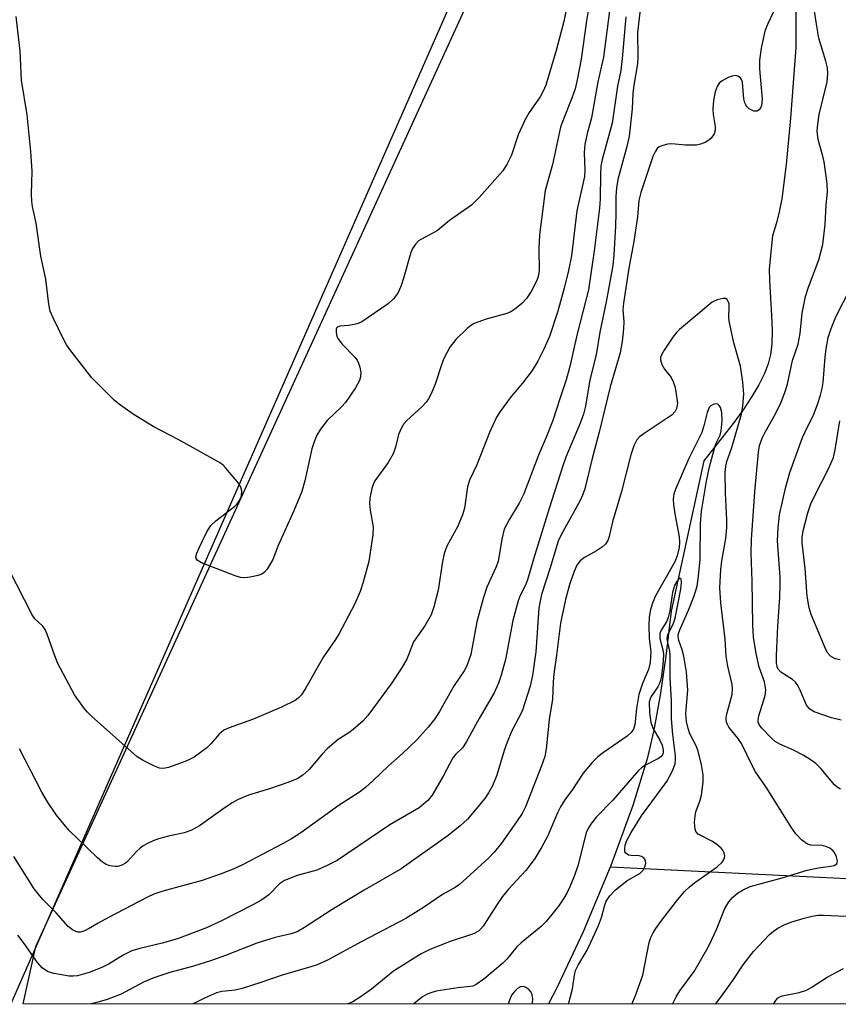
# Model space of a CAD drawing. Units: inches. Extents: x 1195768 to 1201768, y 521457 to 525458.
# Drawn here: x 1200228 to 1200396, y 521457 to 521659 of the extents above; entities that cross this region are included whole.
import ezdxf

# ---------------------------------------------------------------- set-up
doc = ezdxf.new("R2010")
doc.units = ezdxf.units.IN
doc.header["$MEASUREMENT"] = 0
for name, color, linetype in [('HYDRO-Single Line Stream', 4, 'Continuous'), ('NTRL-Pasture Land', 2, 'Continuous'), ('NTRL-Trees', 3, 'Continuous'), ('Undefined', 1, 'Continuous')]:
    doc.layers.add(name, color=color, linetype=linetype)

msp = doc.modelspace()

# ---------------------------------------------------------------- linework, layer by layer
at = {"layer": 'HYDRO-Single Line Stream'}
for points in [[(1200387.05, 521660.58), (1200387.06, 521652.94), (1200385.97, 521638.47), (1200385.07, 521629.04), (1200384.14, 521622), (1200383.64, 521619.35), (1200383.11, 521617.14), (1200382.29, 521614.46), (1200381.59, 521607.73), (1200381.63, 521605.35), (1200382.07, 521598.17), (1200382.18, 521595.08), (1200382.13, 521592.28), (1200381.88, 521590.2), (1200381.37, 521588.3), (1200380.61, 521586.33), (1200379.46, 521584.01), (1200378.07, 521581.63), (1200376.25, 521578.89), (1200374.23, 521576.1), (1200368.23, 521568.49), (1200361.55, 521537.71), (1200360.48, 521528.56), (1200359.32, 521520.55), (1200358.02, 521513.45), (1200356.66, 521507.57), (1200353.74, 521498), (1200349.15, 521485.58), (1200349.08, 521485.42)], [(1200349.08, 521485.42), (1200343.57, 521472.2), (1200338.27, 521460.91), (1200336.44, 521457.46)], [(1200581.3, 521458.39), (1200541.85, 521461.41), (1200527.35, 521462.84), (1200514.7, 521464.37), (1200503.01, 521466.12), (1200492.62, 521468.07), (1200483.51, 521470.21), (1200475.43, 521472.6), (1200456.61, 521479.69), (1200448.99, 521482.32), (1200441.42, 521484.4), (1200438.25, 521485), (1200435.33, 521485.3), (1200431.45, 521485.22), (1200427.02, 521484.63), (1200422.26, 521483.6), (1200417.08, 521482.08), (1200391.93, 521483.29), (1200349.08, 521485.42)]]:
    msp.add_lwpolyline(points, dxfattribs=at)
at = {"layer": 'NTRL-Pasture Land'}
msp.add_lwpolyline([(1200324.71, 521680.85), (1200226.52, 521457.47), (1200150.76, 521457.47), (1200139.75, 521487.8), (1200130.77, 521601.97), (1200146.01, 521776.72), (1200229.17, 522020.14), (1200256.81, 522115.6), (1200301.66, 522277.95), (1200391.42, 522253.04), (1200577.8, 522206.22), (1200577.83, 522203.38), (1200574.67, 522192.08), (1200554.56, 522148.41), (1200533.53, 522111.98), (1200459.22, 521946.96), (1200373.6, 521802.8), (1200347.41, 521750.53), (1200341.88, 521734.92), (1200332.17, 521700.07), (1200327.22, 521686.52)], close=True, dxfattribs=at)
at = {"layer": 'NTRL-Trees'}
msp.add_polyline3d([(1200931.91, 521457.39, 0), (1200229.03, 521457.47, 0), (1200231.64, 521469.23, 0), (1200367.13, 521765.22, 0), (1200570.8, 522155.15, 0), (1200604.6, 522191.39, 0), (1200668.02, 522188.14, 0)], dxfattribs=at)
at = {"layer": 'Undefined'}
for points, elevation in [([(1200341.8, 521669.28), (1200339.58, 521658.27), (1200338.03, 521652.32), (1200335.9, 521645.26), (1200335.39, 521644.04), (1200334.75, 521642.89), (1200332.5, 521639.67), (1200331.67, 521638.2), (1200330.27, 521635.11), (1200328.89, 521630.95), (1200328.02, 521629.18), (1200327.15, 521627.72), (1200322.32, 521622.26), (1200320.71, 521620.72), (1200316.19, 521617.56), (1200313.8, 521615.57), (1200312.56, 521614.83), (1200310.35, 521613.7), (1200309.91, 521613.4), (1200309.31, 521612.8), (1200308.66, 521611.86), (1200308.31, 521611.08), (1200306.9, 521606.02), (1200306.28, 521604.09), (1200305.63, 521602.77), (1200304.8, 521601.55), (1200303.7, 521600.57), (1200298.33, 521596.9), (1200297.55, 521596.57), (1200296.72, 521596.34), (1200295.59, 521596.15), (1200293.8, 521596.01), (1200293.2, 521595.73), (1200293.04, 521595.38), (1200293.02, 521594.69), (1200293.19, 521593.93), (1200293.41, 521593.45), (1200294.31, 521592.32), (1200296.89, 521589.66), (1200297.32, 521589.07), (1200297.65, 521588.43), (1200297.91, 521587.62), (1200298.09, 521586.5), (1200298.04, 521585.67), (1200297.79, 521584.87), (1200297, 521583.37), (1200294.93, 521580.37), (1200294.15, 521579.52), (1200291.22, 521576.69), (1200289.83, 521574.92), (1200289.09, 521573.72), (1200288.54, 521572.35), (1200288.08, 521570.95), (1200286.66, 521564.41), (1200286.01, 521562.22), (1200284.38, 521558.27), (1200281.17, 521551.19), (1200280.09, 521548.31), (1200279.37, 521547), (1200278.88, 521546.27), (1200278.31, 521545.62), (1200277.87, 521545.31), (1200277.12, 521545.03), (1200275.48, 521544.66), (1200274.37, 521544.54), (1200273.49, 521544.61), (1200272.38, 521544.95), (1200265.49, 521547.63), (1200264.62, 521548.2), (1200264.44, 521548.48), (1200264.37, 521548.87), (1200264.55, 521549.63), (1200265.03, 521550.71), (1200266.63, 521553.97), (1200267.4, 521555.22), (1200268.43, 521556.19), (1200272.33, 521559.18), (1200272.84, 521559.7), (1200273.29, 521560.36), (1200273.68, 521561.34), (1200273.78, 521562.35), (1200273.57, 521563.11), (1200273.13, 521563.83), (1200270.52, 521566.99), (1200269.92, 521567.61), (1200269.23, 521568.14), (1200260.72, 521572.81), (1200255.64, 521575.46), (1200251.56, 521578.04), (1200248.77, 521579.99), (1200247.66, 521580.89), (1200243.09, 521585.44), (1200238.59, 521591.19), (1200237.94, 521592.17), (1200237.39, 521593.2), (1200235.19, 521597.7), (1200234.61, 521599.05), (1200234.29, 521600.49), (1200233.69, 521605.6), (1200232.66, 521610.31), (1200231.68, 521617.07), (1200230.97, 521620.42), (1200230.81, 521621.54), (1200230.74, 521622.97), (1200230.89, 521627.66), (1200230.61, 521631.67), (1200229.87, 521639.19), (1200228.72, 521646.3), (1200228.42, 521652.2), (1200227.61, 521659.26)], 272), ([(1200345.65, 521667.04), (1200344.26, 521658.41), (1200343.15, 521650.59), (1200342.36, 521646.31), (1200341.9, 521644.47), (1200341.27, 521642.57), (1200339.4, 521637.97), (1200338.93, 521636.65), (1200337.28, 521629.05), (1200335.81, 521623.69), (1200334.62, 521614.63), (1200334.47, 521611.87), (1200334.55, 521607.31), (1200334.37, 521606.17), (1200334.11, 521605.35), (1200332.92, 521603.08), (1200332, 521601.65), (1200331.01, 521600.65), (1200329.49, 521599.38), (1200328.78, 521598.93), (1200327.98, 521598.6), (1200323.73, 521597.42), (1200321.24, 521596.53), (1200320.51, 521596.07), (1200319.84, 521595.51), (1200317.52, 521593.28), (1200316.31, 521591.69), (1200315.04, 521589.35), (1200314.63, 521588.27), (1200313.31, 521584.11), (1200312.49, 521582.19), (1200311.94, 521581.14), (1200311.43, 521580.44), (1200310.63, 521579.58), (1200307.44, 521576.64), (1200306.91, 521576.01), (1200306.31, 521575.09), (1200305.77, 521573.88), (1200305.21, 521571.24), (1200304.73, 521569.91), (1200303.66, 521568.16), (1200300.96, 521564.37), (1200300.59, 521563.61), (1200300.35, 521562.8), (1200299.95, 521560.84), (1200299.84, 521559.72), (1200299.98, 521558.36), (1200300.62, 521555), (1200300.58, 521553.33), (1200299.71, 521547.86), (1200298.58, 521543.69), (1200297.98, 521541.76), (1200296.83, 521539.1), (1200293.66, 521533.21), (1200292.9, 521531.98), (1200290.45, 521528.42), (1200286.88, 521522.1), (1200285.94, 521520.62), (1200285.29, 521519.93), (1200284.66, 521519.48), (1200281.85, 521518.09), (1200275.92, 521515.58), (1200271.15, 521513.87), (1200270.11, 521513.41), (1200269.12, 521512.62), (1200267.43, 521510.65), (1200266.61, 521509.83), (1200263.99, 521507.92), (1200263.23, 521507.47), (1200262.2, 521507.04), (1200258.75, 521505.78), (1200257.72, 521505.56), (1200256.94, 521505.67), (1200255.9, 521506.07), (1200253.58, 521507.2), (1200252.37, 521507.99), (1200243.06, 521516.28), (1200242.22, 521517.08), (1200241.45, 521517.97), (1200239.57, 521520.66), (1200236.17, 521527.05), (1200235.51, 521528.64), (1200233.99, 521533.02), (1200233.53, 521534.03), (1200233.08, 521534.66), (1200231.45, 521536.16), (1200230.88, 521536.96), (1200226.12, 521546.31)], 270), ([(1200349.4, 521664.22), (1200347.73, 521650.96), (1200346.55, 521645.91), (1200345.23, 521638.56), (1200344.39, 521635.37), (1200343.91, 521633.15), (1200343.78, 521631.49), (1200343.89, 521627.85), (1200343.8, 521626.6), (1200342.29, 521619.59), (1200341.16, 521610.39), (1200340.56, 521607.37), (1200339.69, 521603.73), (1200338.4, 521599.06), (1200336.65, 521593.9), (1200335.54, 521591.28), (1200334.3, 521588.85), (1200333.14, 521586.95), (1200331.12, 521584.36), (1200328.82, 521581.59), (1200326.6, 521578.57), (1200325.82, 521577.37), (1200324.43, 521574.26), (1200321.82, 521567.67), (1200320.3, 521564.53), (1200319.93, 521563.14), (1200319.29, 521558.8), (1200318.91, 521557.42), (1200317.91, 521555.1), (1200315.68, 521551.01), (1200315.13, 521549.51), (1200314.78, 521547.88), (1200313.92, 521542.06), (1200313.03, 521538.64), (1200312.48, 521536.98), (1200311.19, 521534.75), (1200308.89, 521531.46), (1200307.47, 521527.95), (1200306.44, 521526.11), (1200304.29, 521522.91), (1200299.52, 521516.43), (1200298.47, 521515.27), (1200296.54, 521513.55), (1200295.65, 521512.88), (1200293.48, 521511.5), (1200291.19, 521509.62), (1200290.16, 521508.55), (1200287.48, 521505.33), (1200286.26, 521504.23), (1200285.08, 521503.49), (1200283.2, 521502.71), (1200279.43, 521501.43), (1200275.12, 521500.15), (1200273.02, 521499.26), (1200271.79, 521498.56), (1200269.89, 521497.3), (1200265.1, 521493.9), (1200264.35, 521493.44), (1200263.32, 521492.94), (1200262, 521492.47), (1200258.77, 521491.74), (1200256.76, 521491.18), (1200255.62, 521490.81), (1200254.59, 521490.35), (1200253.61, 521489.81), (1200252.97, 521489.33), (1200252.21, 521488.6), (1200250.42, 521486.58), (1200249.98, 521486.23), (1200249.22, 521485.81), (1200248.4, 521485.56), (1200247.86, 521485.54), (1200246.78, 521485.71), (1200246.01, 521486), (1200245.29, 521486.46), (1200244.19, 521487.41), (1200238.37, 521492.98), (1200235.88, 521496.05), (1200234.06, 521498.79), (1200232.88, 521500.73), (1200228.28, 521509.59)], 268), ([(1200355.31, 521661.87), (1200354.67, 521656.01), (1200354.76, 521650.97), (1200354.68, 521649.59), (1200353.88, 521645.28), (1200353.72, 521643.53), (1200353.6, 521640.41), (1200352.97, 521634.85), (1200352.51, 521632.74), (1200350.66, 521625.99), (1200350.34, 521624.28), (1200350.22, 521622.5), (1200350.26, 521619.06), (1200350.19, 521616.46), (1200349.83, 521610.54), (1200349.61, 521608.42), (1200348.25, 521600.99), (1200346.97, 521594.74), (1200346.19, 521590.11), (1200344.9, 521585.05), (1200344.06, 521579.63), (1200343.63, 521578.03), (1200342.95, 521576.16), (1200340.04, 521569.24), (1200339.38, 521567.46), (1200336.57, 521558.7), (1200333.37, 521548.35), (1200332.15, 521544.12), (1200331.75, 521543.05), (1200330.66, 521540.94), (1200330.23, 521539.88), (1200329.2, 521535.83), (1200327.66, 521527.84), (1200326.82, 521524.67), (1200326.27, 521523.05), (1200325.34, 521521.03), (1200322.3, 521515.83), (1200319.65, 521510.99), (1200318.86, 521509.83), (1200317.45, 521508.46), (1200316.93, 521507.79), (1200314.95, 521503.99), (1200312.7, 521500.16), (1200311.79, 521499.03), (1200309.99, 521497.54), (1200304.05, 521494.04), (1200293.24, 521486.79), (1200291.21, 521485.73), (1200289.1, 521484.81), (1200285.11, 521483.69), (1200282.47, 521482.72), (1200281.45, 521482.01), (1200279.27, 521479.8), (1200277.82, 521478.77), (1200276.26, 521477.88), (1200269.6, 521474.45), (1200266.53, 521472.99), (1200260.58, 521470.75), (1200257.5, 521469.87), (1200252.92, 521468.8), (1200251.28, 521468.32), (1200249.47, 521467.46), (1200246.65, 521465.67), (1200245.17, 521464.9), (1200242.56, 521463.9), (1200240.14, 521463.2), (1200239.3, 521463.11), (1200238.45, 521463.14), (1200235.33, 521463.68), (1200234.01, 521464.12), (1200232.97, 521464.86), (1200232.02, 521465.97), (1200229.26, 521469.81), (1200227.95, 521471.49)], 264), ([(1200396.31, 521515.48), (1200394.36, 521515.97), (1200390.79, 521517.16), (1200389.89, 521517.74), (1200389.24, 521518.53), (1200387.95, 521521.6), (1200387.43, 521522.57), (1200386.96, 521523.24), (1200386.35, 521523.79), (1200383.94, 521525.27), (1200383.42, 521525.87), (1200383.23, 521526.37), (1200383.1, 521527.21), (1200383.1, 521528.7), (1200383.35, 521534.7), (1200383.76, 521540.62), (1200383.85, 521542.98), (1200383.8, 521544.7), (1200383.3, 521552.15), (1200383.41, 521554.79), (1200383.68, 521557.41), (1200384.93, 521562.86), (1200385.82, 521566.05), (1200388.43, 521573.21), (1200388.89, 521574.29), (1200390.72, 521577.98), (1200391.49, 521580), (1200392.08, 521581.88), (1200392.41, 521583.23), (1200392.61, 521584.48), (1200393.03, 521589.67), (1200393.24, 521591.39), (1200393.67, 521593.66), (1200394.26, 521595.53), (1200395.22, 521597.9), (1200398.22, 521603.76)], 264), ([(1200382.5, 521457.45), (1200382.78, 521458), (1200383.28, 521458.64), (1200383.73, 521458.93), (1200384.25, 521459.12), (1200387.69, 521459.8), (1200389.21, 521460.28), (1200390.19, 521460.8), (1200393.42, 521462.92), (1200396.75, 521464.69)], 264)]:
    msp.add_lwpolyline(points, dxfattribs=dict(at, elevation=elevation))
for points in [[(1200396.17, 521501.36, 262), (1200395.52, 521501.74, 262), (1200394.92, 521502.26, 262), (1200392.13, 521505.6, 262), (1200391.12, 521506.61, 262), (1200389.99, 521507.44, 262), (1200388.56, 521508.33, 262), (1200386.55, 521509.33, 262), (1200383.74, 521510.58, 262), (1200382.81, 521511.12, 262), (1200382.04, 521511.8, 262), (1200380.05, 521513.84, 262), (1200379.58, 521514.47, 262), (1200379.34, 521515.04, 262), (1200379.31, 521515.56, 262), (1200379.45, 521516.38, 262), (1200380.74, 521520.54, 262), (1200380.9, 521521.64, 262), (1200380.64, 521523.29, 262), (1200379.55, 521526.33, 262), (1200378.9, 521529.09, 262), (1200378.4, 521532.4, 262), (1200378.21, 521534.98, 262), (1200378.1, 521543.88, 262), (1200377.93, 521549.58, 262), (1200377.94, 521552.42, 262), (1200378.66, 521562.14, 262), (1200379.39, 521570.25, 262), (1200379.64, 521571.61, 262), (1200380.16, 521573.08, 262), (1200380.79, 521574.36, 262), (1200382.89, 521578.09, 262), (1200384.02, 521580.47, 262), (1200384.8, 521582.42, 262), (1200385.31, 521584.11, 262), (1200386.36, 521589, 262), (1200387.53, 521592.34, 262), (1200387.89, 521594.51, 262), (1200388.3, 521598.66, 262), (1200389, 521602.07, 262), (1200389.6, 521603.98, 262), (1200391.77, 521609.53, 262), (1200392.55, 521612.67, 262), (1200393.02, 521616.75, 262), (1200393.26, 521620.77, 262), (1200393.53, 521623.4, 262), (1200393.43, 521625.16, 262), (1200392.82, 521629.61, 262), (1200392.56, 521630.77, 262), (1200391.61, 521634.16, 262), (1200391.38, 521635.86, 262), (1200391.5, 521637.28, 262), (1200391.83, 521639.25, 262), (1200393.44, 521645.93, 262), (1200393.6, 521647.64, 262), (1200393.53, 521648.77, 262), (1200393.19, 521650.18, 262), (1200391.75, 521654.82, 262), (1200391.25, 521657.69, 262), (1200390.53, 521662.62, 262)], [(1200382.95, 521661.26, 262), (1200381.21, 521657.64, 262), (1200380.7, 521656.27, 262), (1200379.92, 521652.82, 262), (1200379.59, 521650.39, 262), (1200379.59, 521648.56, 262), (1200380.14, 521642.36, 262), (1200380.01, 521641.11, 262), (1200379.83, 521640.64, 262), (1200379.57, 521640.24, 262), (1200379.1, 521639.94, 262), (1200378.46, 521639.96, 262), (1200377.51, 521640.44, 262), (1200377.09, 521640.8, 262), (1200376.78, 521641.22, 262), (1200376.59, 521641.66, 262), (1200376.41, 521642.45, 262), (1200376.1, 521645.88, 262), (1200375.95, 521646.38, 262), (1200375.7, 521646.76, 262), (1200375.17, 521647.12, 262), (1200374.75, 521647.23, 262), (1200373.99, 521647.11, 262), (1200373.21, 521646.81, 262), (1200371.95, 521646.12, 262), (1200371.37, 521645.63, 262), (1200370.95, 521644.97, 262), (1200370.55, 521643.87, 262), (1200370.23, 521642.12, 262), (1200370.06, 521640.36, 262), (1200370.13, 521639.27, 262), (1200370.53, 521636.83, 262), (1200370.55, 521636.02, 262), (1200370.33, 521635.29, 262), (1200369.73, 521634.42, 262), (1200369.34, 521634.05, 262), (1200368.62, 521633.61, 262), (1200367.55, 521633.18, 262), (1200366.72, 521633, 262), (1200364.46, 521632.98, 262), (1200361.67, 521633.24, 262), (1200360.86, 521633.17, 262), (1200359.81, 521632.93, 262), (1200359.1, 521632.63, 262), (1200358.71, 521632.31, 262), (1200358.26, 521631.65, 262), (1200357.79, 521630.64, 262), (1200355.35, 521623.31, 262), (1200354.95, 521621.7, 262), (1200354.64, 521618.31, 262), (1200353.94, 521613.29, 262), (1200352.92, 521607.87, 262), (1200351.79, 521600.72, 262), (1200351.69, 521599.33, 262), (1200351.85, 521596.92, 262), (1200351.8, 521595.46, 262), (1200351.55, 521592.84, 262), (1200351.1, 521590.57, 262), (1200349.08, 521583.57, 262), (1200346.85, 521574.34, 262), (1200345.41, 521568.95, 262), (1200343.89, 521562.73, 262), (1200343.42, 521561.43, 262), (1200342.92, 521560.37, 262), (1200339.05, 521553.34, 262), (1200338.44, 521552.08, 262), (1200336.74, 521546.42, 262), (1200335.06, 521541.17, 262), (1200334.67, 521539.46, 262), (1200334.52, 521538.33, 262), (1200333.86, 521529.42, 262), (1200333.18, 521524.58, 262), (1200332.69, 521522.39, 262), (1200331.07, 521517.28, 262), (1200328.93, 521513.13, 262), (1200328.03, 521510.96, 262), (1200327.43, 521509.29, 262), (1200325.91, 521504.24, 262), (1200325.02, 521502.04, 262), (1200324.23, 521500.6, 262), (1200323.48, 521499.47, 262), (1200319.89, 521495.25, 262), (1200318.4, 521493.9, 262), (1200315.96, 521491.92, 262), (1200306.36, 521485.11, 262), (1200298.8, 521480.73, 262), (1200292.23, 521476.75, 262), (1200286.55, 521473.07, 262), (1200285.07, 521472.22, 262), (1200283.88, 521471.79, 262), (1200280.61, 521471.03, 262), (1200276.8, 521469.92, 262), (1200270.4, 521467.37, 262), (1200267.39, 521466.28, 262), (1200263.87, 521465.16, 262), (1200259.05, 521463.92, 262), (1200255.76, 521462.81, 262), (1200253.63, 521461.92, 262), (1200249.11, 521459.44, 262), (1200246.22, 521458.38, 262), (1200244.6, 521457.88, 262), (1200242.94, 521457.46, 262)], [(1200352.26, 521659.19, 266), (1200351.53, 521650.7, 266), (1200351.23, 521648.26, 266), (1200350.6, 521645.01, 266), (1200349.46, 521637.48, 266), (1200347.46, 521630.05, 266), (1200347.18, 521628.68, 266), (1200347.07, 521626.99, 266), (1200347.04, 521622.01, 266), (1200346.9, 521620.08, 266), (1200345.82, 521611.39, 266), (1200344.62, 521603.43, 266), (1200342.3, 521594.43, 266), (1200340.86, 521587.78, 266), (1200340.1, 521584.99, 266), (1200338.77, 521581.17, 266), (1200337.37, 521576.74, 266), (1200336.06, 521573.41, 266), (1200334.4, 521569.61, 266), (1200331.39, 521561.71, 266), (1200330.48, 521559.84, 266), (1200328.46, 521556.54, 266), (1200327.43, 521554.47, 266), (1200326.93, 521552.49, 266), (1200326.16, 521547.92, 266), (1200325.68, 521546.64, 266), (1200323.88, 521542.62, 266), (1200323.13, 521540.36, 266), (1200321.78, 521535.55, 266), (1200320.56, 521528.91, 266), (1200319.79, 521526.55, 266), (1200319.24, 521525.55, 266), (1200317.17, 521522.53, 266), (1200314.16, 521517.24, 266), (1200313.24, 521515.77, 266), (1200311.88, 521514.01, 266), (1200309.61, 521511.49, 266), (1200306.59, 521508.64, 266), (1200303.65, 521506.08, 266), (1200300.62, 521503.12, 266), (1200299.08, 521501.72, 266), (1200297.79, 521500.77, 266), (1200293.69, 521498.06, 266), (1200285.85, 521492.41, 266), (1200283.92, 521491.2, 266), (1200282.19, 521490.24, 266), (1200273.89, 521485.91, 266), (1200272, 521485.04, 266), (1200269.51, 521484.05, 266), (1200265.68, 521482.73, 266), (1200257.63, 521480.51, 266), (1200255.75, 521479.87, 266), (1200254.51, 521479.29, 266), (1200246.48, 521475.13, 266), (1200244.4, 521474, 266), (1200242.39, 521472.8, 266), (1200241.43, 521472.35, 266), (1200240.7, 521472.16, 266), (1200240.24, 521472.15, 266), (1200239.79, 521472.25, 266), (1200239.11, 521472.6, 266), (1200238.29, 521473.29, 266), (1200235.8, 521476.06, 266), (1200233.05, 521478.83, 266), (1200231.33, 521480.97, 266), (1200227.16, 521487.61, 266)], [(1200361.84, 521457.45, 260), (1200362.59, 521458.94, 260), (1200363.35, 521460.14, 260), (1200366.22, 521464.09, 260), (1200369.09, 521469.09, 260), (1200369.88, 521470.62, 260), (1200370.81, 521472.69, 260), (1200372.49, 521476.94, 260), (1200373.31, 521478.37, 260), (1200374.08, 521479.23, 260), (1200375.13, 521480.1, 260), (1200376.26, 521480.79, 260), (1200377.71, 521481.44, 260), (1200384.25, 521483.23, 260), (1200389.37, 521484.8, 260), (1200391.67, 521485.3, 260), (1200394.11, 521485.6, 260), (1200394.87, 521485.76, 260), (1200395.4, 521486.11, 260), (1200395.49, 521486.28, 260), (1200395.54, 521486.74, 260), (1200395.36, 521487.53, 260), (1200395, 521488.31, 260), (1200394.65, 521488.76, 260), (1200393.96, 521489.29, 260), (1200393.17, 521489.64, 260), (1200392.34, 521489.84, 260), (1200390.13, 521489.91, 260), (1200389.42, 521490.09, 260), (1200388.29, 521490.93, 260), (1200387.06, 521492.21, 260), (1200386.11, 521493.57, 260), (1200381.13, 521501.54, 260), (1200378.8, 521504.89, 260), (1200378.1, 521506.19, 260), (1200375.93, 521510.73, 260), (1200375.21, 521511.77, 260), (1200373.36, 521514.05, 260), (1200373.08, 521514.55, 260), (1200372.89, 521515.08, 260), (1200372.81, 521515.64, 260), (1200372.89, 521516.49, 260), (1200373.99, 521520.69, 260), (1200374.1, 521521.97, 260), (1200374, 521522.76, 260), (1200373.16, 521526.52, 260), (1200372.81, 521528.52, 260), (1200372.6, 521532, 260), (1200371.67, 521539.44, 260), (1200371.49, 521542.53, 260), (1200371.67, 521546.27, 260), (1200371.92, 521548.04, 260), (1200372.72, 521552.61, 260), (1200372.92, 521554.75, 260), (1200372.92, 521556.42, 260), (1200372.65, 521561.88, 260), (1200372.62, 521566.15, 260), (1200372.73, 521567.28, 260), (1200372.95, 521568.35, 260), (1200373.94, 521571.17, 260), (1200375.94, 521577.99, 260), (1200376.23, 521579.74, 260), (1200376.38, 521582.12, 260), (1200376.23, 521584.52, 260), (1200375.74, 521587.83, 260), (1200374.36, 521592.6, 260), (1200373.39, 521596.98, 260), (1200373.31, 521597.87, 260), (1200373.43, 521599.75, 260), (1200373.38, 521600.54, 260), (1200373.23, 521601.03, 260), (1200372.99, 521601.42, 260), (1200372.64, 521601.63, 260), (1200372.2, 521601.67, 260), (1200370.94, 521601.39, 260), (1200369.94, 521600.88, 260), (1200363.25, 521595.31, 260), (1200362.62, 521594.68, 260), (1200361.91, 521593.76, 260), (1200360.13, 521591.08, 260), (1200359.57, 521590.1, 260), (1200359.39, 521589.6, 260), (1200359.36, 521589.11, 260), (1200359.65, 521588.15, 260), (1200360.17, 521587.22, 260), (1200361.52, 521585.48, 260), (1200362.02, 521584.48, 260), (1200362.39, 521583.44, 260), (1200362.82, 521580.23, 260), (1200362.67, 521579.17, 260), (1200362.31, 521578.46, 260), (1200361.72, 521577.86, 260), (1200356.01, 521574.08, 260), (1200355.09, 521573.36, 260), (1200354.54, 521572.74, 260), (1200353.93, 521571.53, 260), (1200353.27, 521569.69, 260), (1200351.42, 521562.21, 260), (1200349.58, 521555.98, 260), (1200348.88, 521552.97, 260), (1200348.62, 521552.2, 260), (1200348.12, 521551.43, 260), (1200347.49, 521550.87, 260), (1200346.27, 521550.08, 260), (1200343.81, 521548.7, 260), (1200342.94, 521548.05, 260), (1200342.27, 521547.16, 260), (1200341.7, 521545.86, 260), (1200340.86, 521543.42, 260), (1200339.93, 521540.15, 260), (1200338.92, 521535.32, 260), (1200338.12, 521528.78, 260), (1200337.55, 521524.95, 260), (1200337.4, 521523.26, 260), (1200337.31, 521519.75, 260), (1200336.59, 521515.62, 260), (1200336.02, 521509.61, 260), (1200335.7, 521508.03, 260), (1200335.06, 521506.13, 260), (1200331.77, 521497.74, 260), (1200331.09, 521496.41, 260), (1200329.93, 521494.67, 260), (1200326.88, 521490.3, 260), (1200325.45, 521488.53, 260), (1200324.22, 521487.27, 260), (1200318.27, 521481.89, 260), (1200317.36, 521481.28, 260), (1200314.79, 521479.82, 260), (1200310.94, 521477.18, 260), (1200307.28, 521474.94, 260), (1200298.32, 521470.26, 260), (1200291.29, 521466.43, 260), (1200289.16, 521465.46, 260), (1200287.89, 521465.03, 260), (1200282.01, 521463.35, 260), (1200277.68, 521461.84, 260), (1200273.83, 521460.63, 260), (1200272.37, 521460.3, 260), (1200269.67, 521460.02, 260), (1200268.56, 521459.74, 260), (1200266.16, 521458.66, 260), (1200263.83, 521457.46, 260)], [(1200353.5, 521457.45, 258), (1200354.23, 521459.17, 258), (1200355.72, 521463.38, 258), (1200357.08, 521470, 258), (1200357.4, 521471.07, 258), (1200357.86, 521472, 258), (1200358.4, 521472.9, 258), (1200359.44, 521474.31, 258), (1200362.64, 521478.46, 258), (1200364.29, 521480.42, 258), (1200365.3, 521481.38, 258), (1200366.58, 521482.43, 258), (1200370.97, 521485.48, 258), (1200371.94, 521486.44, 258), (1200372.24, 521486.86, 258), (1200372.44, 521487.3, 258), (1200372.49, 521487.77, 258), (1200372.34, 521488.46, 258), (1200372.1, 521488.9, 258), (1200371.75, 521489.3, 258), (1200370.91, 521490.04, 258), (1200369.99, 521490.69, 258), (1200367.07, 521492.14, 258), (1200366.59, 521492.71, 258), (1200366.43, 521493.18, 258), (1200366.34, 521494.52, 258), (1200366.44, 521495.91, 258), (1200366.62, 521496.73, 258), (1200367.45, 521499.12, 258), (1200367.73, 521500.16, 258), (1200368.08, 521502.81, 258), (1200368.06, 521504.29, 258), (1200367.76, 521506.33, 258), (1200367.07, 521509.14, 258), (1200366.64, 521510.2, 258), (1200365.37, 521512.64, 258), (1200365, 521513.77, 258), (1200364.66, 521515.21, 258), (1200364.57, 521516.84, 258), (1200364.93, 521521.59, 258), (1200364.67, 521525.25, 258), (1200364.15, 521528.57, 258), (1200363.79, 521529.84, 258), (1200363.11, 521531.72, 258), (1200362.96, 521532.59, 258), (1200363.04, 521533.17, 258), (1200363.3, 521533.94, 258), (1200365.09, 521537.96, 258), (1200366.26, 521540.88, 258), (1200366.83, 521542.84, 258), (1200367.15, 521544.88, 258), (1200367.46, 521548.34, 258), (1200367.53, 521555.58, 258), (1200367.76, 521558.17, 258), (1200368.77, 521564.28, 258), (1200369.39, 521567.27, 258), (1200370.46, 521571.25, 258), (1200370.76, 521572.07, 258), (1200371.55, 521573.7, 258), (1200371.8, 521574.59, 258), (1200371.97, 521576.61, 258), (1200371.93, 521578.38, 258), (1200371.66, 521579.4, 258), (1200371.39, 521579.79, 258), (1200371.06, 521580.03, 258), (1200370.61, 521580.09, 258), (1200370.13, 521579.97, 258), (1200369.68, 521579.73, 258), (1200369.33, 521579.35, 258), (1200368.9, 521578.32, 258), (1200368.23, 521575.59, 258), (1200367.79, 521574.28, 258), (1200365.12, 521568.78, 258), (1200362.49, 521562.79, 258), (1200362.1, 521561.69, 258), (1200361.96, 521560.6, 258), (1200362.02, 521559.52, 258), (1200362.28, 521557.62, 258), (1200363.19, 521552.95, 258), (1200363.25, 521551.86, 258), (1200363.15, 521550.76, 258), (1200362.75, 521549.06, 258), (1200362.28, 521547.84, 258), (1200358.34, 521540.87, 258), (1200357.79, 521539.59, 258), (1200357.31, 521538.07, 258), (1200357.05, 521536.53, 258), (1200357, 521534.79, 258), (1200357.05, 521532.16, 258), (1200357.36, 521529.49, 258), (1200357.25, 521527.22, 258), (1200356.92, 521525.82, 258), (1200355.67, 521522.95, 258), (1200354.93, 521520.73, 258), (1200354.45, 521517.83, 258), (1200354.11, 521514.48, 258), (1200353.85, 521513.61, 258), (1200353.38, 521512.94, 258), (1200352.53, 521512.18, 258), (1200347.69, 521508.88, 258), (1200346.54, 521508, 258), (1200345.37, 521506.78, 258), (1200343.54, 521504.63, 258), (1200341.4, 521501.32, 258), (1200339.82, 521499.17, 258), (1200338.93, 521497.76, 258), (1200338.3, 521496.51, 258), (1200336.28, 521491.71, 258), (1200335.12, 521489.61, 258), (1200333.66, 521487.21, 258), (1200332.74, 521485.88, 258), (1200331.83, 521484.74, 258), (1200328.3, 521480.9, 258), (1200327.04, 521479.41, 258), (1200325.87, 521477.75, 258), (1200323.09, 521473.38, 258), (1200322.56, 521472.73, 258), (1200322.14, 521472.36, 258), (1200321.15, 521471.81, 258), (1200316.38, 521470.22, 258), (1200312.23, 521468.6, 258), (1200310.44, 521467.73, 258), (1200304.77, 521464.19, 258), (1200300.29, 521460.47, 258), (1200298.17, 521458.96, 258), (1200296.45, 521457.89, 258), (1200295.44, 521457.46, 258)], [(1200396.13, 521527.77, 266), (1200395.06, 521528.02, 266), (1200394.12, 521528.53, 266), (1200393.59, 521529.17, 266), (1200393.19, 521529.9, 266), (1200390.19, 521537.05, 266), (1200389.76, 521538.43, 266), (1200389.38, 521540.79, 266), (1200388.95, 521546.47, 266), (1200388.3, 521551.73, 266), (1200388.31, 521552.8, 266), (1200388.53, 521554.14, 266), (1200389.5, 521557.87, 266), (1200390.1, 521559.69, 266), (1200391.04, 521561.67, 266), (1200393.67, 521566.69, 266), (1200394.73, 521569.16, 266), (1200395.09, 521570.75, 266), (1200396.01, 521576.66, 266)], [(1200340.58, 521457.45, 256), (1200341.39, 521460.55, 256), (1200341.76, 521463.33, 256), (1200341.99, 521464.31, 256), (1200342.51, 521465.4, 256), (1200344.34, 521468.45, 256), (1200346.69, 521473.51, 256), (1200347.33, 521475.12, 256), (1200347.93, 521477.46, 256), (1200348.28, 521478.45, 256), (1200349.02, 521479.56, 256), (1200350.19, 521480.76, 256), (1200352.51, 521482.6, 256), (1200355.24, 521484.17, 256), (1200355.82, 521484.78, 256), (1200356.18, 521485.49, 256), (1200356.35, 521486.24, 256), (1200356.32, 521486.71, 256), (1200356.15, 521487.09, 256), (1200355.87, 521487.4, 256), (1200355.47, 521487.61, 256), (1200354.98, 521487.73, 256), (1200353.35, 521487.8, 256), (1200352.84, 521487.89, 256), (1200352.3, 521488.25, 256), (1200352.1, 521488.62, 256), (1200352.04, 521489.11, 256), (1200352.15, 521489.93, 256), (1200352.43, 521490.74, 256), (1200353.39, 521492.53, 256), (1200355.51, 521495.91, 256), (1200360.65, 521502.92, 256), (1200361.72, 521504.98, 256), (1200362.33, 521506.51, 256), (1200362.44, 521507.36, 256), (1200362.41, 521508.2, 256), (1200361.88, 521512.56, 256), (1200361.6, 521515.74, 256), (1200361.59, 521519.42, 256), (1200361.31, 521524.12, 256), (1200361.37, 521528.69, 256), (1200361.28, 521529.54, 256), (1200360.85, 521531.35, 256), (1200360.75, 521532.12, 256), (1200360.81, 521532.64, 256), (1200360.96, 521533.14, 256), (1200361.93, 521535.12, 256), (1200362.35, 521536.31, 256), (1200363.55, 521542.23, 256), (1200363.69, 521543.57, 256), (1200363.6, 521544.26, 256), (1200363.53, 521544.4, 256), (1200363.35, 521544.47, 256), (1200362.86, 521544.02, 256), (1200362.25, 521542.97, 256), (1200361.83, 521541.57, 256), (1200361.24, 521537.84, 256), (1200360.94, 521536.44, 256), (1200360.63, 521535.71, 256), (1200359.53, 521533.85, 256), (1200359.26, 521533.15, 256), (1200359.23, 521532.18, 256), (1200359.87, 521529.86, 256), (1200359.99, 521528.97, 256), (1200359.93, 521527.55, 256), (1200359.56, 521524.43, 256), (1200359.39, 521523.6, 256), (1200359.17, 521522.95, 256), (1200358.79, 521522.27, 256), (1200357.47, 521520.33, 256), (1200357.23, 521519.81, 256), (1200357.08, 521519.12, 256), (1200357.13, 521516.94, 256), (1200357.4, 521514.97, 256), (1200357.83, 521513.83, 256), (1200359.25, 521511.36, 256), (1200359.72, 521510.35, 256), (1200359.91, 521509.3, 256), (1200359.89, 521508.8, 256), (1200359.75, 521508.35, 256), (1200359.42, 521507.97, 256), (1200358.99, 521507.66, 256), (1200356.15, 521506.17, 256), (1200355.49, 521505.73, 256), (1200354.87, 521505.19, 256), (1200349.6, 521499.1, 256), (1200346.28, 521495.7, 256), (1200345.24, 521494.42, 256), (1200344.64, 521493.45, 256), (1200344.18, 521492.41, 256), (1200342.47, 521485.71, 256), (1200341.78, 521483.74, 256), (1200340.84, 521481.43, 256), (1200340.3, 521480.27, 256), (1200339.62, 521479.11, 256), (1200338.5, 521477.44, 256), (1200337.45, 521476.08, 256), (1200335.99, 521474.33, 256), (1200335, 521473.29, 256), (1200330.87, 521469.94, 256), (1200330, 521469.14, 256), (1200327.93, 521466.63, 256), (1200327.12, 521465.79, 256), (1200323.25, 521462.56, 256), (1200321.69, 521461.43, 256), (1200320.97, 521461.13, 256), (1200320.44, 521461.01, 256), (1200317.91, 521460.77, 256), (1200313.53, 521460.06, 256), (1200312.39, 521459.77, 256), (1200311.65, 521459.45, 256), (1200310.7, 521458.92, 256), (1200310.07, 521458.45, 256), (1200308.93, 521457.46, 256)], [(1200370.59, 521457.45, 262), (1200371.29, 521458.33, 262), (1200374.16, 521462.29, 262), (1200376.28, 521465.44, 262), (1200378.38, 521468.19, 262), (1200381.66, 521471.65, 262), (1200382.48, 521472.35, 262), (1200383.33, 521472.94, 262), (1200384.62, 521473.61, 262), (1200386.23, 521474.26, 262), (1200388.71, 521475.02, 262), (1200390.38, 521475.44, 262), (1200391.55, 521475.58, 262), (1200392.7, 521475.62, 262), (1200401.96, 521475.23, 262)], [(1200333.13, 521457.45, 254), (1200333.19, 521457.66, 254), (1200333.25, 521458.52, 254), (1200333.11, 521459.35, 254), (1200332.91, 521459.85, 254), (1200332.42, 521460.44, 254), (1200331.81, 521460.86, 254), (1200331.36, 521461.01, 254), (1200330.73, 521460.93, 254), (1200330.11, 521460.6, 254), (1200329.55, 521460.09, 254), (1200328.93, 521459.23, 254), (1200328.47, 521458.21, 254), (1200328.23, 521457.45, 254)]]:
    msp.add_polyline3d(points, dxfattribs=at)

doc.saveas('drawing.dxf')
